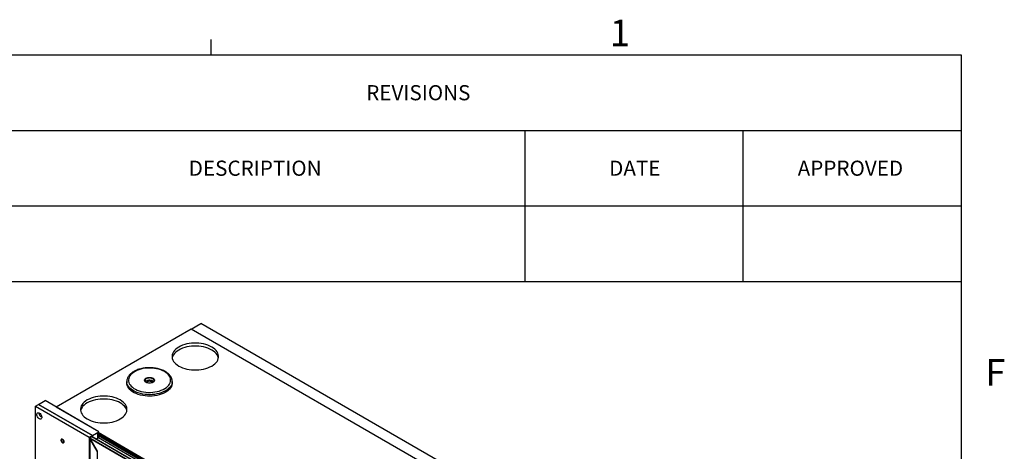
# Model space of a CAD drawing. Units: inches. Extents: x 0.3 to 33.8, y 0.2 to 21.7.
# Drawn here: x 28.3 to 33.8, y 19.2 to 21.6 of the extents above; entities that cross this region are included whole.
import ezdxf

# ---------------------------------------------------------------- set-up
doc = ezdxf.new("R2010")
doc.units = ezdxf.units.IN
doc.header["$MEASUREMENT"] = 0
doc.layers.add('BORDERS', color=7, linetype='Continuous')
doc.styles.add('SLDTEXTSTYLE0', font='TXT', dxfattribs={"width": 0.75})

# ---------------------------------------------------------------- blocks, each defined once
blk = doc.blocks.new('SW_TABLEANNOTATION_0')
at = {"layer": 'BORDERS', "color": 0}
for p, q in [((0.6, 0), (3.6, 0)), ((3.6, 0), (4.8, 0)), ((4.8, 0), (6, 0)), ((6, 0), (6, -0.4149)), ((0.6, -0.4149), (3.6, -0.4149)), ((3.6, -0.4149), (3.6, -0.8297)), ((3.6, -0.4149), (4.8, -0.4149)), ((4.8, -0.4149), (4.8, -0.8297)), ((4.8, -0.4149), (6, -0.4149)), ((6, -0.4149), (6, -0.8297)), ((0.6, -0.8297), (3.6, -0.8297)), ((3.6, -0.8297), (4.8, -0.8297)), ((3.6, -0.8297), (3.6, -1.2446)), ((4.8, -0.8297), (6, -0.8297)), ((4.8, -0.8297), (4.8, -1.2446)), ((6, -0.8297), (6, -1.2446)), ((0.6, -1.2446), (3.6, -1.2446)), ((3.6, -1.2446), (4.8, -1.2446)), ((4.8, -1.2446), (6, -1.2446))]:
    blk.add_line(p, q, dxfattribs=at)
at = {"layer": 'BORDERS', "color": 0, "attachment_point": 1, "style": 'SLDTEXTSTYLE0'}
for s, insert, char_height in [('REVISIONS', (2.7275, -0.1658), 0.08333), ('DESCRIPTION', (1.7512, -0.5807), 0.083333), ('DATE', (4.064, -0.5807), 0.08333), ('APPROVED', (5.1009, -0.5807), 0.08333)]:
    blk.add_mtext(s, dxfattribs=dict(at, insert=insert, char_height=char_height))

msp = doc.modelspace()

# ---------------------------------------------------------------- linework, layer by layer
at = {"color": 7, "linetype": 'Continuous', "lineweight": 25}
for p, q in [((29.2883, 19.9037), (29.3413, 19.9344)), ((30.897, 19.0363), (29.3413, 19.9344)), ((29.2883, 19.9037), (28.5458, 19.4751)), ((30.8439, 19.0057), (29.2883, 19.9037)), ((30.8439, 19.0057), (29.2883, 19.9037)), ((28.9335, 19.6157), (28.9335, 19.6078)), ((29.1835, 19.6078), (29.1835, 19.6157)), ((29.1835, 19.6157), (29.1835, 19.6144)), ((28.4486, 19.4904), (28.484, 19.5108)), ((28.7801, 19.3399), (28.484, 19.5108)), ((28.4309, 19.4802), (28.4486, 19.4904)), ((28.4309, 12.56), (28.4309, 19.4802)), ((28.4309, 19.4802), (28.7271, 19.3093)), ((28.4486, 19.4904), (28.7448, 19.3195)), ((28.7447, 19.3195), (28.4486, 19.4904)), ((28.7801, 19.3399), (28.5458, 19.4751)), ((28.7447, 19.3195), (28.7801, 19.3399)), ((28.7751, 19.337), (28.7801, 19.3399)), ((28.7751, 19.337), (29.8623, 18.7094)), ((28.7751, 19.3305), (28.7751, 19.337)), ((28.7271, 19.3093), (28.7448, 19.3195)), ((28.7271, 19.3093), (28.7271, 12.3891)), ((28.7302, 19.304), (28.7302, 12.6375)), ((28.7417, 19.3112), (28.7305, 19.3047)), ((28.7417, 19.3112), (28.7305, 19.3047)), ((29.812, 18.6803), (28.7305, 19.3047)), ((29.8106, 18.6795), (28.7305, 19.3031)), ((28.7305, 19.3031), (28.7712, 19.2325)), ((28.7712, 19.2325), (28.7305, 19.3031)), ((28.7305, 19.3031), (28.7305, 12.6376)), ((29.8232, 18.6869), (28.7417, 19.3112)), ((29.8238, 18.6872), (28.7432, 19.3111)), ((28.7448, 19.3195), (28.7448, 19.3101)), ((28.7771, 19.3071), (28.7635, 19.2993)), ((28.7635, 19.2993), (28.7771, 19.3071)), ((28.7716, 19.3275), (28.7716, 19.3039)), ((28.7764, 19.3312), (28.7722, 19.3288)), ((28.7764, 19.3312), (28.7722, 19.3288)), ((29.8537, 18.7045), (28.7722, 19.3288)), ((28.7722, 19.3255), (28.7771, 19.3169)), ((28.7771, 19.3169), (28.7722, 19.3255)), ((29.8508, 18.7028), (28.7722, 19.3255)), ((28.7722, 19.3255), (28.7722, 19.3043)), ((29.8579, 18.7069), (28.7764, 19.3312)), ((29.8459, 18.7), (28.7771, 19.3169)), ((28.7771, 19.3169), (28.7771, 19.3071)), ((29.8374, 18.6951), (28.7771, 19.3071)), ((29.8585, 18.7072), (28.7778, 19.3311)), ((28.7712, 19.2325), (28.7712, 12.6612))]:
    msp.add_line(p, q, dxfattribs=at)
at = {"color": 7, "linetype": 'Continuous', "lineweight": 25, "flags": 128}
for points in [[(29.2199, 19.7009), (29.2298, 19.6958), (29.2407, 19.6912), (29.2523, 19.6874), (29.2645, 19.6842), (29.2772, 19.6818), (29.2903, 19.6802), (29.3037, 19.6794), (29.3171, 19.6794), (29.3304, 19.6802), (29.3435, 19.6818), (29.3562, 19.6842), (29.3685, 19.6874), (29.3801, 19.6912), (29.3909, 19.6958), (29.4009, 19.7009), (29.4098, 19.7067), (29.4177, 19.7129), (29.4244, 19.7196), (29.4299, 19.7267), (29.434, 19.7341), (29.4368, 19.7416), (29.4382, 19.7493), (29.4382, 19.7571), (29.4368, 19.7647), (29.434, 19.7723), (29.4299, 19.7797), (29.4244, 19.7867), (29.4177, 19.7934), (29.4098, 19.7997), (29.4009, 19.8054), (29.3909, 19.8106), (29.3801, 19.8152), (29.3685, 19.819), (29.3562, 19.8222), (29.3435, 19.8246), (29.3304, 19.8262), (29.3171, 19.827), (29.3037, 19.827), (29.2903, 19.8262), (29.2772, 19.8246), (29.2645, 19.8222), (29.2523, 19.819), (29.2407, 19.8152), (29.2298, 19.8106), (29.2199, 19.8054), (29.2109, 19.7997), (29.203, 19.7934), (29.1963, 19.7867), (29.1909, 19.7797), (29.1867, 19.7723), (29.1839, 19.7647), (29.1825, 19.7571), (29.1825, 19.7493), (29.1839, 19.7416), (29.1867, 19.7341), (29.1909, 19.7267), (29.1963, 19.7196), (29.203, 19.7129), (29.2109, 19.7067), (29.2199, 19.7009)], [(29.4376, 19.745), (29.4368, 19.7484), (29.434, 19.756), (29.4299, 19.7633), (29.4244, 19.7704), (29.4177, 19.7771), (29.4098, 19.7834), (29.4009, 19.7891), (29.3909, 19.7943), (29.3801, 19.7988), (29.3685, 19.8027), (29.3562, 19.8058), (29.3435, 19.8082), (29.3304, 19.8098), (29.3171, 19.8107), (29.3037, 19.8107), (29.2903, 19.8098), (29.2772, 19.8082), (29.2645, 19.8058), (29.2523, 19.8027), (29.2407, 19.7988), (29.2298, 19.7943), (29.2199, 19.7891), (29.2109, 19.7834), (29.203, 19.7771), (29.1963, 19.7704), (29.1909, 19.7633), (29.1867, 19.756), (29.1839, 19.7484), (29.1832, 19.745)], [(29.1405, 19.6704), (29.131, 19.6753), (29.1206, 19.6796), (29.1094, 19.6832), (29.0977, 19.6861), (29.0854, 19.6882), (29.0728, 19.6895), (29.0601, 19.69), (29.0473, 19.6897), (29.0347, 19.6886), (29.0223, 19.6867), (29.0104, 19.684), (28.9991, 19.6806), (28.9885, 19.6765), (28.9788, 19.6717), (28.97, 19.6663), (28.9623, 19.6605), (28.9557, 19.6541), (28.9504, 19.6474), (28.9464, 19.6404), (28.9438, 19.6332), (28.9426, 19.6258), (28.9428, 19.6184), (28.9444, 19.6111), (28.9473, 19.6039), (28.9516, 19.597), (28.9572, 19.5904), (28.9641, 19.5841), (28.9721, 19.5784), (28.9811, 19.5732), (28.9911, 19.5686), (29.0019, 19.5646), (29.0134, 19.5614), (29.0254, 19.5589), (29.0378, 19.5572), (29.0505, 19.5563), (29.0633, 19.5561), (29.076, 19.5569), (29.0885, 19.5584), (29.1007, 19.5607), (29.1123, 19.5637), (29.1233, 19.5675), (29.1335, 19.572), (29.1427, 19.577), (29.151, 19.5827), (29.1581, 19.5888), (29.1641, 19.5953), (29.1687, 19.6022), (29.172, 19.6093), (29.174, 19.6166), (29.1745, 19.624), (29.1736, 19.6313), (29.1713, 19.6386), (29.1677, 19.6457), (29.1627, 19.6525), (29.1565, 19.6589), (29.149, 19.6649), (29.1405, 19.6704)], [(28.9335, 19.6157), (28.9335, 19.6167), (28.9335, 19.6168)], [(29.1835, 19.6144), (29.1832, 19.6109), (29.1816, 19.6033), (29.1786, 19.5958), (29.1743, 19.5885), (29.1686, 19.5816), (29.1617, 19.575), (29.1537, 19.5689), (29.1445, 19.5633), (29.1344, 19.5584), (29.1234, 19.554), (29.1117, 19.5504), (29.0993, 19.5475), (29.0865, 19.5454), (29.0734, 19.5441), (29.0602, 19.5436), (29.0469, 19.5439), (29.0337, 19.545), (29.0208, 19.5469), (29.0084, 19.5496), (28.9965, 19.5531), (28.9853, 19.5572), (28.9749, 19.562), (28.9655, 19.5675), (28.9572, 19.5734), (28.95, 19.5799), (28.944, 19.5868), (28.9393, 19.594), (28.936, 19.6014), (28.934, 19.609), (28.9335, 19.6157)], [(29.1835, 19.6078), (29.1832, 19.603), (29.1816, 19.5954), (29.1786, 19.5879), (29.1743, 19.5806), (29.1686, 19.5737), (29.1617, 19.5671), (29.1537, 19.561), (29.1445, 19.5554), (29.1344, 19.5504), (29.1234, 19.5461), (29.1117, 19.5425), (29.0993, 19.5396), (29.0865, 19.5375), (29.0734, 19.5361), (29.0602, 19.5356), (29.0469, 19.5359), (29.0337, 19.5371), (29.0208, 19.539), (29.0084, 19.5417), (28.9965, 19.5451), (28.9853, 19.5493), (28.9749, 19.5541), (28.9655, 19.5595), (28.9572, 19.5655), (28.95, 19.572), (28.944, 19.5788), (28.9393, 19.586), (28.936, 19.5935), (28.934, 19.6011), (28.9335, 19.6078)], [(29.0779, 19.6343), (29.0818, 19.6315), (29.0845, 19.6283), (29.0858, 19.6248), (29.0858, 19.6213), (29.0845, 19.6178), (29.0818, 19.6146), (29.0779, 19.6118), (29.0731, 19.6096), (29.0676, 19.6081), (29.0616, 19.6073), (29.0554, 19.6073), (29.0494, 19.6081), (29.0439, 19.6096), (29.039, 19.6118), (29.0352, 19.6146), (29.0325, 19.6178), (29.0312, 19.6213), (29.0312, 19.6248), (29.0325, 19.6283), (29.0352, 19.6315), (29.039, 19.6343), (29.0439, 19.6365), (29.0494, 19.638), (29.0554, 19.6388), (29.0616, 19.6388), (29.0676, 19.638), (29.0731, 19.6365), (29.0779, 19.6343)], [(29.0762, 19.6312), (29.0714, 19.6334), (29.0659, 19.6348), (29.06, 19.6354), (29.054, 19.6352), (29.0482, 19.6342), (29.0431, 19.6324), (29.0388, 19.6299), (29.0357, 19.6269), (29.0339, 19.6236), (29.0335, 19.6201), (29.0346, 19.6167), (29.0371, 19.6135), (29.04, 19.6113)], [(29.081, 19.6147), (29.0799, 19.6158), (29.0762, 19.6186), (29.0714, 19.6207), (29.0659, 19.6221), (29.06, 19.6228), (29.054, 19.6226), (29.0482, 19.6215), (29.0431, 19.6197), (29.0388, 19.6173), (29.036, 19.6147)], [(29.0739, 19.6099), (29.0733, 19.6113), (29.0711, 19.6137), (29.0678, 19.6156), (29.0637, 19.6169), (29.0591, 19.6174), (29.0544, 19.6171), (29.0502, 19.616), (29.0466, 19.6143), (29.0442, 19.612), (29.0431, 19.6099)], [(29.077, 19.6113), (29.0782, 19.6121), (29.0813, 19.6151), (29.0831, 19.6184), (29.0834, 19.6219), (29.0824, 19.6253), (29.0799, 19.6285), (29.0762, 19.6312)], [(28.716, 19.4101), (28.726, 19.4049), (28.7368, 19.4004), (28.7484, 19.3965), (28.7607, 19.3934), (28.7734, 19.391), (28.7865, 19.3894), (28.7999, 19.3886), (28.8133, 19.3886), (28.8266, 19.3894), (28.8397, 19.391), (28.8524, 19.3934), (28.8647, 19.3965), (28.8763, 19.4004), (28.8871, 19.4049), (28.8971, 19.4101), (28.906, 19.4158), (28.9139, 19.4221), (28.9206, 19.4288), (28.9261, 19.4359), (28.9302, 19.4432), (28.933, 19.4508), (28.9344, 19.4585), (28.9344, 19.4662), (28.933, 19.4739), (28.9302, 19.4815), (28.9261, 19.4888), (28.9206, 19.4959), (28.9139, 19.5026), (28.906, 19.5088), (28.8971, 19.5146), (28.8871, 19.5198), (28.8763, 19.5243), (28.8647, 19.5282), (28.8524, 19.5313), (28.8397, 19.5337), (28.8266, 19.5353), (28.8133, 19.5361), (28.7999, 19.5361), (28.7865, 19.5353), (28.7734, 19.5337), (28.7607, 19.5313), (28.7484, 19.5282), (28.7368, 19.5243), (28.726, 19.5198), (28.716, 19.5146), (28.7071, 19.5088), (28.6992, 19.5026), (28.6925, 19.4959), (28.6871, 19.4888), (28.6829, 19.4815), (28.6801, 19.4739), (28.6787, 19.4662), (28.6787, 19.4585), (28.6801, 19.4508), (28.6829, 19.4432), (28.6871, 19.4359), (28.6925, 19.4288), (28.6992, 19.4221), (28.7071, 19.4158), (28.716, 19.4101)], [(28.9338, 19.4542), (28.933, 19.4576), (28.9302, 19.4651), (28.9261, 19.4725), (28.9206, 19.4796), (28.9139, 19.4863), (28.906, 19.4925), (28.8971, 19.4983), (28.8871, 19.5034), (28.8763, 19.508), (28.8647, 19.5119), (28.8524, 19.515), (28.8397, 19.5174), (28.8266, 19.519), (28.8133, 19.5198), (28.7999, 19.5198), (28.7865, 19.519), (28.7734, 19.5174), (28.7607, 19.515), (28.7484, 19.5119), (28.7368, 19.508), (28.726, 19.5034), (28.716, 19.4983), (28.7071, 19.4925), (28.6992, 19.4863), (28.6925, 19.4796), (28.6871, 19.4725), (28.6829, 19.4651), (28.6801, 19.4576), (28.6793, 19.4542)], [(28.4385, 19.435), (28.439, 19.439), (28.4405, 19.442), (28.4429, 19.444), (28.4459, 19.4447), (28.4494, 19.4441), (28.4531, 19.4423), (28.4567, 19.4393), (28.46, 19.4355), (28.4627, 19.431), (28.4646, 19.4262), (28.4656, 19.4215), (28.4656, 19.4172), (28.4646, 19.4137), (28.4627, 19.4111), (28.46, 19.4098), (28.4567, 19.4097), (28.4531, 19.4109), (28.4494, 19.4134), (28.4459, 19.4168), (28.4429, 19.421), (28.4405, 19.4257), (28.439, 19.4305), (28.4385, 19.435)], [(28.4525, 19.4356), (28.4531, 19.4384), (28.4546, 19.4402), (28.4554, 19.4405)], [(28.4654, 19.4233), (28.4647, 19.4228), (28.4624, 19.4223), (28.4596, 19.4233), (28.4569, 19.4255), (28.4546, 19.4286), (28.4531, 19.4321), (28.4525, 19.4356)], [(28.5716, 19.2937), (28.5721, 19.2901), (28.5736, 19.2865), (28.5759, 19.2832), (28.5786, 19.2807), (28.5815, 19.2794), (28.584, 19.2794), (28.5859, 19.2807), (28.587, 19.2832), (28.587, 19.2865), (28.5859, 19.2901), (28.584, 19.2936), (28.5815, 19.2966), (28.5786, 19.2985), (28.5759, 19.2992), (28.5736, 19.2985), (28.5721, 19.2966), (28.5716, 19.2937)], [(28.5736, 19.2925), (28.574, 19.2948), (28.5753, 19.2963), (28.5772, 19.2966), (28.5794, 19.2959), (28.5816, 19.2941), (28.5834, 19.2916), (28.5847, 19.2887), (28.5851, 19.2859), (28.5847, 19.2836), (28.5834, 19.2821), (28.5816, 19.2818), (28.5794, 19.2826), (28.5772, 19.2843), (28.5753, 19.2869), (28.574, 19.2897), (28.5736, 19.2925)]]:
    msp.add_lwpolyline(points, dxfattribs=at)
at = {"color": 7, "linetype": 'Continuous', "lineweight": 25}
for centre, major_axis, start_param, end_param in [((28.7312, 19.3035), (-0.00071, 0.00122), 6.283145, 7.853941), ((28.7312, 19.3035), (-0.00071, 0.00122), 6.283145, 7.853941), ((28.7432, 19.3088), (-0.00141, 0.00245), 5.497828, 6.283145), ((28.7736, 19.3263), (-0.00141, 0.00245), 6.283145, 7.853941), ((28.7736, 19.3263), (-0.00141, 0.00245), 6.283145, 7.853941), ((28.7778, 19.3288), (-0.00141, 0.00245), 5.497828, 6.283145), ((28.7729, 19.3145), (-0.00424, 0.00735), 3.141552, 4.712348), ((28.7729, 19.3145), (-0.00424, 0.00735), 3.141552, 4.712348)]:
    msp.add_ellipse(centre, major_axis=major_axis, ratio=0.577335, start_param=start_param, end_param=end_param, dxfattribs=at)
for points, knots in [([(29.145, 19.6709), (29.1434, 19.6718), (29.1387, 19.6744), (29.1303, 19.6783), (29.1196, 19.6823), (29.1084, 19.6856), (29.0967, 19.6882), (29.0846, 19.6902), (29.0723, 19.6913), (29.0598, 19.6918), (29.0474, 19.6915), (29.035, 19.6905), (29.0229, 19.6887), (29.0111, 19.6862), (28.9998, 19.6831), (28.989, 19.6792), (28.9789, 19.6747), (28.9695, 19.6696), (28.961, 19.6639), (28.9535, 19.6576), (28.9471, 19.6509), (28.9418, 19.6437), (28.9378, 19.6362), (28.9351, 19.6285), (28.9337, 19.622), (28.9337, 19.6182), (28.9337, 19.6169)], [0, 0, 0, 0, 0.023229, 0.066984, 0.110691, 0.154338, 0.197922, 0.241451, 0.284939, 0.328405, 0.371866, 0.41534, 0.458842, 0.502391, 0.546008, 0.58971, 0.63351, 0.677411, 0.721398, 0.765406, 0.809301, 0.852897, 0.895975, 0.938364, 0.980034, 1, 1, 1, 1]), ([(29.1833, 19.6142), (29.1834, 19.6149), (29.1837, 19.6183), (29.1829, 19.6242), (29.181, 19.6317), (29.1778, 19.6391), (29.1735, 19.6462), (29.168, 19.6531), (29.1613, 19.6595), (29.1537, 19.6655), (29.1479, 19.6691), (29.145, 19.6709)], [0, 0, 0, 0, 0.035396, 0.152764, 0.270016, 0.388044, 0.507616, 0.629048, 0.752202, 0.876634, 1, 1, 1, 1]), ([(28.5735, 19.2993), (28.5732, 19.2991), (28.5723, 19.2984), (28.5715, 19.2966), (28.5714, 19.2948), (28.5714, 19.2941)], [0, 0, 0, 0, 0.195118, 0.641974, 1, 1, 1, 1]), ([(28.5714, 19.2941), (28.5714, 19.2935), (28.5715, 19.2918), (28.5723, 19.2888), (28.574, 19.2853), (28.5763, 19.2823), (28.5791, 19.28), (28.582, 19.2787), (28.5847, 19.2786), (28.587, 19.2798), (28.5883, 19.282), (28.5888, 19.2849), (28.5884, 19.2882), (28.5873, 19.2914), (28.5862, 19.2932), (28.5857, 19.2939)], [0, 0, 0, 0, 0.043589, 0.126489, 0.2094, 0.292363, 0.375697, 0.459806, 0.544331, 0.625373, 0.703034, 0.781952, 0.86426, 0.94725, 1, 1, 1, 1])]:
    msp.add_open_spline(points, degree=3, knots=knots, dxfattribs=at)
at = {"layer": 'BORDERS'}
msp.add_line((29.3979, 21.4106), (29.3979, 21.4954), dxfattribs=at)
at = {"layer": 'BORDERS', "lineweight": 25}
for p, q in [((0.5229, 21.4106), (33.5229, 21.4106)), ((33.5229, 21.4106), (33.5229, 0.4106))]:
    msp.add_line(p, q, dxfattribs=at)

# ---------------------------------------------------------------- block references
at = {"layer": 'BORDERS'}
msp.add_blockref('SW_TABLEANNOTATION_0', (27.5229, 21.4106), dxfattribs=at)

# ---------------------------------------------------------------- texts
at = {"layer": 'BORDERS', "color": 7, "char_height": 0.1458, "attachment_point": 1, "style": 'SLDTEXTSTYLE0'}
for s, insert in [('1', (31.5904, 21.6044)), ('F', (33.6564, 19.739))]:
    msp.add_mtext(s, dxfattribs=dict(at, insert=insert))

doc.saveas('drawing.dxf')
